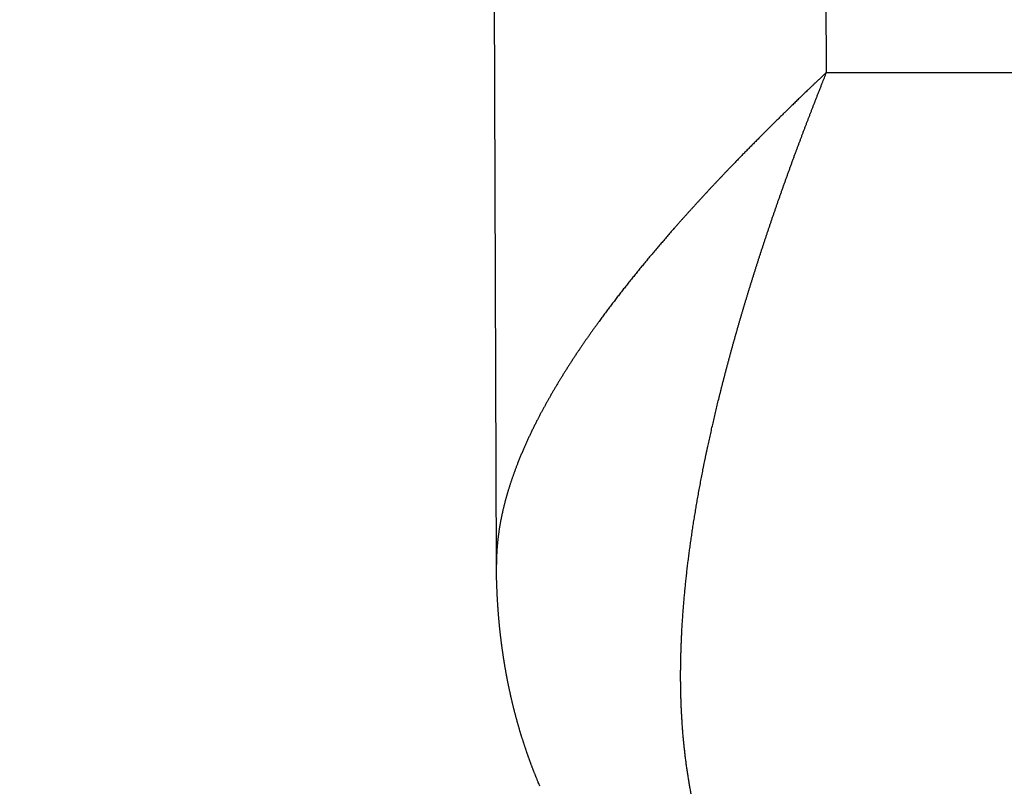
# Model space of a CAD drawing. Units: millimetres. Extents: x 0 to 630, y 0 to 891.
# Drawn here: x 215 to 216, y 349 to 350 of the extents above; entities that cross this region are included whole.
import ezdxf

# ---------------------------------------------------------------- set-up
doc = ezdxf.new("R2010")
doc.units = ezdxf.units.MM
doc.layers.add('1', color=7, linetype='Continuous')
doc.layers.add('PV', color=7, linetype='Continuous')
doc.styles.add('CONVERTER_12', font='txt.shx', dxfattribs={"width": 0.9})
doc.dimstyles.new('ME10_DIM_13', dxfattribs={"dimtxt": 10.5, "dimasz": 10.5, "dimexe": 3, "dimexo": 0, "dimgap": 3, "dimtad": 1, "dimdsep": 46, "dimtxsty": 'CONVERTER_12', "dimsah": 1, "dimcen": 0.09, "dimclrd": 2, "dimclre": 2, "dimclrt": 7, "dimadec": 0, "dimazin": 0, "dimtfac": 1, "dimtdec": 4, "dimtix": 1, "dimtmove": 0, "dimatfit": 3, "dimfxl": 1, "dimtolj": 1, "dimtzin": 0, "dimarcsym": 0})

# ---------------------------------------------------------------- blocks, each defined once
blk = doc.blocks.new('TOP', base_point=(521.2375, 378.5785))
at = {"layer": 'PV', "color": 7, "linetype": 'Continuous'}
for p, q in [((216.1766, 349.8928), (216.1534, 356.8361)), ((215.5772, 348.9997), (215.564, 352.9533)), ((216.1766, 349.8928), (217.5925, 349.8928))]:
    blk.add_line(p, q, dxfattribs=at)
for points, knots in [([(216.1766, 349.8928), (216.1754, 349.8917), (216.173, 349.8895), (216.1697, 349.8864), (216.1668, 349.8836), (216.1643, 349.8812), (216.162, 349.879), (216.1598, 349.877), (216.1577, 349.875), (216.155, 349.8724), (216.1519, 349.8695), (216.1483, 349.866), (216.1447, 349.8626), (216.1412, 349.8593), (216.138, 349.8562), (216.135, 349.8533), (216.1319, 349.8503), (216.1289, 349.8474), (216.1258, 349.8445), (216.1228, 349.8416), (216.1198, 349.8386), (216.1166, 349.8356), (216.1134, 349.8324), (216.11, 349.8291), (216.1066, 349.8258), (216.1032, 349.8225), (216.0998, 349.8191), (216.0964, 349.8158), (216.093, 349.8125), (216.0897, 349.8092), (216.0863, 349.8059), (216.0829, 349.8026), (216.0796, 349.7993), (216.0764, 349.7961), (216.0734, 349.7931), (216.0705, 349.7903), (216.0677, 349.7874), (216.0649, 349.7846), (216.062, 349.7818), (216.0592, 349.7789), (216.0564, 349.7761), (216.0536, 349.7733), (216.0507, 349.7704), (216.0479, 349.7676), (216.0451, 349.7648), (216.0423, 349.7619), (216.0395, 349.7591), (216.0367, 349.7563), (216.034, 349.7534), (216.0312, 349.7506), (216.0284, 349.7478), (216.0256, 349.7449), (216.0229, 349.7421), (216.0201, 349.7393), (216.0174, 349.7364), (216.0146, 349.7336), (216.0119, 349.7308), (216.0089, 349.7277), (216.0056, 349.7242), (216.002, 349.7205), (215.9984, 349.7168), (215.9949, 349.7131), (215.9913, 349.7093), (215.9878, 349.7056), (215.9843, 349.7019), (215.9807, 349.6982), (215.9772, 349.6944), (215.9737, 349.6907), (215.9702, 349.687), (215.9668, 349.6833), (215.9633, 349.6796), (215.9598, 349.6759), (215.9564, 349.6722), (215.953, 349.6684), (215.9495, 349.6647), (215.9461, 349.661), (215.9427, 349.6573), (215.9394, 349.6536), (215.936, 349.6499), (215.9326, 349.6462), (215.9293, 349.6425), (215.9259, 349.6388), (215.9226, 349.6351), (215.9193, 349.6314), (215.9159, 349.6277), (215.9126, 349.624), (215.9093, 349.6203), (215.906, 349.6165), (215.9027, 349.6128), (215.8995, 349.6092), (215.8963, 349.6056), (215.8932, 349.602), (215.8901, 349.5985), (215.8871, 349.5949), (215.884, 349.5914), (215.8809, 349.5878), (215.8779, 349.5843), (215.8748, 349.5807), (215.8718, 349.5772), (215.8688, 349.5737), (215.8658, 349.5701), (215.8628, 349.5666), (215.8598, 349.563), (215.8568, 349.5595), (215.8539, 349.556), (215.8509, 349.5524), (215.848, 349.5489), (215.8451, 349.5454), (215.8422, 349.5419), (215.8393, 349.5384), (215.8364, 349.5348), (215.8335, 349.5313), (215.8307, 349.5278), (215.8278, 349.5243), (215.825, 349.5208), (215.8222, 349.5172), (215.8193, 349.5137), (215.8165, 349.5102), (215.8137, 349.5067), (215.811, 349.5031), (215.8082, 349.4996), (215.8054, 349.4961), (215.8027, 349.4926), (215.8, 349.4892), (215.7973, 349.4857), (215.7947, 349.4822), (215.792, 349.4788), (215.7894, 349.4753), (215.7867, 349.4719), (215.7841, 349.4684), (215.7815, 349.4649), (215.7789, 349.4615), (215.7763, 349.458), (215.7737, 349.4545), (215.7711, 349.4511), (215.7686, 349.4476), (215.766, 349.4441), (215.7638, 349.441), (215.7618, 349.4383), (215.7601, 349.4359), (215.7584, 349.4336), (215.7567, 349.4312), (215.755, 349.4288), (215.7533, 349.4265), (215.7516, 349.4241), (215.7499, 349.4218), (215.7483, 349.4194), (215.7466, 349.417), (215.7449, 349.4147), (215.7433, 349.4123), (215.7416, 349.41), (215.74, 349.4076), (215.7384, 349.4053), (215.7368, 349.4029), (215.7351, 349.4006), (215.7335, 349.3982), (215.7319, 349.3959), (215.7303, 349.3935), (215.7288, 349.3912), (215.7272, 349.3888), (215.7256, 349.3865), (215.724, 349.3841), (215.7223, 349.3816), (215.7206, 349.379), (215.719, 349.3765), (215.7173, 349.374), (215.7156, 349.3714), (215.714, 349.3689), (215.7123, 349.3663), (215.7107, 349.3638), (215.709, 349.3612), (215.7074, 349.3587), (215.7058, 349.3562), (215.7042, 349.3536), (215.7026, 349.3511), (215.701, 349.3486), (215.6994, 349.3461), (215.6979, 349.3435), (215.6963, 349.341), (215.6948, 349.3385), (215.6932, 349.336), (215.6917, 349.3334), (215.6901, 349.3309), (215.6886, 349.3284), (215.6871, 349.3259), (215.6856, 349.3234), (215.6841, 349.3209), (215.6827, 349.3184), (215.6812, 349.3159), (215.6797, 349.3134), (215.6783, 349.3109), (215.6768, 349.3084), (215.6754, 349.3059), (215.674, 349.3034), (215.6726, 349.3009), (215.6712, 349.2984), (215.6698, 349.2959), (215.6684, 349.2934), (215.667, 349.2909), (215.6656, 349.2884), (215.6642, 349.2859), (215.6629, 349.2834), (215.6615, 349.2809), (215.6602, 349.2784), (215.6588, 349.2759), (215.6575, 349.2734), (215.6562, 349.2709), (215.6549, 349.2684), (215.6536, 349.266), (215.6522, 349.2633), (215.6508, 349.2606), (215.6494, 349.2578), (215.648, 349.255), (215.6466, 349.2521), (215.6451, 349.2493), (215.6438, 349.2465), (215.6424, 349.2437), (215.641, 349.2408), (215.6397, 349.238), (215.6383, 349.2352), (215.637, 349.2324), (215.6357, 349.2296), (215.6344, 349.2268), (215.6331, 349.224), (215.6318, 349.2212), (215.6306, 349.2184), (215.6293, 349.2156), (215.6281, 349.2128), (215.6269, 349.21), (215.6256, 349.2071), (215.6244, 349.2042), (215.6231, 349.2012), (215.6218, 349.1981), (215.6206, 349.1951), (215.6193, 349.1921), (215.6181, 349.1891), (215.6169, 349.186), (215.6158, 349.1832), (215.6147, 349.1805), (215.6138, 349.178), (215.6128, 349.1755), (215.6119, 349.173), (215.611, 349.1705), (215.61, 349.168), (215.6091, 349.1655), (215.6082, 349.163), (215.6074, 349.1606), (215.6065, 349.1581), (215.6056, 349.1556), (215.6048, 349.1531), (215.604, 349.1506), (215.6031, 349.1482), (215.6023, 349.1457), (215.6015, 349.1432), (215.6008, 349.1408), (215.6, 349.1383), (215.5992, 349.1358), (215.5985, 349.1335), (215.5978, 349.1313), (215.5972, 349.1292), (215.5966, 349.127), (215.596, 349.1249), (215.5954, 349.1228), (215.5948, 349.1207), (215.5942, 349.1186), (215.5937, 349.1165), (215.5931, 349.1144), (215.5925, 349.1123), (215.592, 349.1102), (215.5915, 349.1081), (215.5909, 349.106), (215.5904, 349.1039), (215.5899, 349.1018), (215.5894, 349.0998), (215.5889, 349.0977), (215.5885, 349.0956), (215.588, 349.0935), (215.5875, 349.0914), (215.5871, 349.0894), (215.5867, 349.0873), (215.5862, 349.0852), (215.5858, 349.0831), (215.5854, 349.0809), (215.5849, 349.0786), (215.5845, 349.0763), (215.5841, 349.074), (215.5837, 349.0718), (215.5833, 349.0695), (215.5829, 349.0672), (215.5825, 349.065), (215.5822, 349.0627), (215.5818, 349.0604), (215.5815, 349.0582), (215.5812, 349.0559), (215.5809, 349.0537), (215.5806, 349.0514), (215.5803, 349.0492), (215.58, 349.0469), (215.5798, 349.0447), (215.5795, 349.0425), (215.5793, 349.0402), (215.5791, 349.0379), (215.5788, 349.0355), (215.5786, 349.033), (215.5784, 349.0305), (215.5782, 349.0279), (215.5781, 349.0254), (215.5779, 349.0229), (215.5778, 349.0204), (215.5776, 349.0179), (215.5775, 349.0154), (215.5774, 349.0129), (215.5774, 349.0103), (215.5773, 349.0073), (215.5772, 349.0037), (215.5772, 349.001), (215.5772, 348.9997)], [0, 0, 0, 0, 0.004881, 0.009761, 0.013442, 0.017122, 0.020084, 0.023046, 0.026004, 0.028962, 0.033966, 0.03897, 0.043964, 0.048958, 0.053184, 0.05741, 0.061629, 0.065847, 0.070059, 0.07427, 0.078474, 0.082678, 0.087434, 0.09219, 0.096936, 0.101682, 0.106418, 0.111153, 0.11588, 0.120606, 0.125323, 0.130039, 0.134744, 0.139449, 0.143473, 0.147497, 0.151513, 0.155529, 0.159537, 0.163545, 0.167545, 0.171545, 0.175537, 0.17953, 0.183513, 0.187497, 0.191475, 0.195453, 0.199422, 0.203391, 0.207352, 0.211312, 0.215265, 0.219218, 0.223162, 0.227106, 0.23104, 0.234975, 0.240146, 0.245317, 0.250472, 0.255627, 0.260766, 0.265906, 0.27103, 0.276153, 0.281263, 0.286373, 0.291466, 0.296559, 0.301636, 0.306713, 0.311774, 0.316834, 0.321868, 0.326903, 0.331921, 0.336938, 0.341939, 0.34694, 0.351923, 0.356906, 0.36191, 0.366913, 0.371899, 0.376884, 0.381852, 0.386819, 0.391768, 0.396717, 0.401441, 0.406165, 0.410871, 0.415577, 0.420266, 0.424955, 0.429627, 0.434298, 0.438954, 0.44361, 0.448247, 0.452885, 0.457505, 0.462125, 0.466727, 0.471328, 0.475907, 0.480486, 0.485047, 0.489607, 0.494149, 0.498691, 0.503214, 0.507737, 0.512268, 0.5168, 0.521312, 0.525824, 0.530317, 0.53481, 0.539283, 0.543756, 0.548156, 0.552555, 0.556935, 0.561314, 0.565675, 0.570036, 0.574377, 0.578717, 0.583065, 0.587412, 0.591739, 0.596066, 0.600374, 0.604681, 0.608967, 0.613254, 0.61618, 0.619107, 0.622024, 0.624941, 0.627847, 0.630754, 0.633652, 0.636549, 0.639437, 0.642325, 0.645202, 0.64808, 0.650949, 0.653819, 0.656678, 0.659537, 0.662386, 0.665236, 0.668075, 0.670915, 0.673744, 0.676574, 0.679393, 0.682212, 0.685274, 0.688336, 0.691385, 0.694435, 0.697472, 0.70051, 0.703535, 0.706561, 0.709575, 0.712588, 0.715589, 0.71859, 0.721581, 0.724572, 0.727551, 0.730529, 0.733495, 0.736461, 0.739416, 0.74237, 0.745312, 0.748254, 0.751183, 0.754112, 0.757022, 0.759932, 0.76283, 0.765727, 0.768612, 0.771497, 0.774371, 0.777244, 0.780104, 0.782965, 0.785813, 0.788661, 0.791527, 0.794393, 0.797247, 0.800101, 0.802941, 0.805782, 0.80861, 0.811438, 0.814254, 0.817069, 0.819872, 0.822674, 0.825861, 0.829048, 0.832217, 0.835387, 0.83854, 0.841693, 0.844829, 0.847965, 0.851084, 0.854203, 0.857308, 0.860413, 0.863501, 0.86659, 0.869661, 0.872733, 0.875787, 0.878842, 0.881879, 0.884917, 0.888219, 0.891521, 0.894803, 0.898085, 0.901344, 0.904603, 0.907842, 0.911081, 0.913768, 0.916456, 0.91913, 0.921804, 0.924464, 0.927124, 0.929771, 0.932417, 0.93505, 0.937683, 0.940305, 0.942927, 0.945536, 0.948145, 0.95074, 0.953336, 0.955918, 0.9585, 0.961069, 0.963638, 0.965848, 0.968059, 0.970259, 0.97246, 0.974651, 0.976843, 0.979025, 0.981207, 0.98338, 0.985552, 0.987716, 0.989879, 0.992032, 0.994186, 0.99633, 0.998474, 1.000609, 1.002744, 1.004871, 1.006997, 1.009115, 1.011233, 1.013341, 1.01545, 1.017779, 1.020108, 1.022426, 1.024744, 1.027052, 1.02936, 1.031657, 1.033955, 1.036242, 1.038529, 1.040809, 1.043088, 1.045357, 1.047627, 1.049887, 1.052147, 1.054397, 1.056648, 1.058889, 1.06113, 1.063661, 1.066193, 1.068713, 1.071234, 1.073743, 1.076253, 1.078752, 1.081251, 1.083793, 1.086336, 1.088868, 1.0914, 1.095461, 1.099521, 1.099521, 1.099521, 1.099521]), ([(215.98, 348.421), (215.9791, 348.423), (215.9773, 348.4271), (215.9752, 348.4322), (215.9735, 348.4363), (215.9723, 348.4395), (215.971, 348.4426), (215.9698, 348.4457), (215.9686, 348.4488), (215.9674, 348.4519), (215.9662, 348.4551), (215.9651, 348.4582), (215.9639, 348.4614), (215.9628, 348.4645), (215.9617, 348.4677), (215.9606, 348.4709), (215.9595, 348.4741), (215.9584, 348.4773), (215.9573, 348.4805), (215.9563, 348.4837), (215.9552, 348.4869), (215.9542, 348.4901), (215.9532, 348.4934), (215.9522, 348.4966), (215.9512, 348.4999), (215.9502, 348.5032), (215.9492, 348.5066), (215.9482, 348.5099), (215.9473, 348.5132), (215.9463, 348.5166), (215.9454, 348.5199), (215.9445, 348.5233), (215.9436, 348.5266), (215.9427, 348.53), (215.9419, 348.5334), (215.941, 348.5368), (215.9402, 348.5402), (215.9393, 348.5436), (215.9385, 348.547), (215.9377, 348.5504), (215.9369, 348.5538), (215.9362, 348.5573), (215.9354, 348.5607), (215.9346, 348.5643), (215.9338, 348.5679), (215.933, 348.5717), (215.9323, 348.5755), (215.9315, 348.5793), (215.9308, 348.5831), (215.93, 348.5869), (215.9293, 348.5907), (215.9286, 348.5946), (215.9279, 348.5984), (215.9273, 348.6022), (215.9266, 348.6061), (215.926, 348.6099), (215.9254, 348.6138), (215.9248, 348.6177), (215.9242, 348.6216), (215.9236, 348.6254), (215.923, 348.6293), (215.9225, 348.6332), (215.9219, 348.6371), (215.9214, 348.6411), (215.9209, 348.6451), (215.9204, 348.6491), (215.9199, 348.6531), (215.9194, 348.6572), (215.919, 348.6612), (215.9185, 348.6653), (215.9181, 348.6694), (215.9177, 348.6734), (215.9173, 348.6775), (215.9169, 348.6816), (215.9165, 348.6857), (215.9161, 348.6898), (215.9158, 348.6939), (215.9155, 348.698), (215.9151, 348.7022), (215.9148, 348.7063), (215.9146, 348.7104), (215.9143, 348.7146), (215.914, 348.7187), (215.9138, 348.7228), (215.9136, 348.7267), (215.9134, 348.7304), (215.9132, 348.7342), (215.913, 348.738), (215.9128, 348.7418), (215.9127, 348.7456), (215.9126, 348.7494), (215.9124, 348.7532), (215.9123, 348.757), (215.9122, 348.7608), (215.9121, 348.7647), (215.912, 348.7685), (215.9119, 348.7723), (215.9119, 348.7762), (215.9118, 348.78), (215.9118, 348.7839), (215.9117, 348.7877), (215.9117, 348.7916), (215.9117, 348.7954), (215.9117, 348.7993), (215.9117, 348.8032), (215.9117, 348.8071), (215.9118, 348.8109), (215.9118, 348.8148), (215.9119, 348.8187), (215.9119, 348.8227), (215.912, 348.8266), (215.9121, 348.8305), (215.9122, 348.8344), (215.9123, 348.8383), (215.9124, 348.8422), (215.9125, 348.8462), (215.9127, 348.8501), (215.9128, 348.854), (215.913, 348.8579), (215.9131, 348.8619), (215.9133, 348.8658), (215.9135, 348.8698), (215.9137, 348.8737), (215.9139, 348.878), (215.9141, 348.8826), (215.9144, 348.8876), (215.9147, 348.8926), (215.915, 348.8975), (215.9154, 348.9025), (215.9157, 348.9075), (215.9161, 348.9125), (215.9165, 348.9175), (215.9168, 348.9225), (215.9173, 348.9275), (215.9177, 348.9325), (215.9181, 348.9375), (215.9186, 348.9425), (215.919, 348.9476), (215.9195, 348.9526), (215.92, 348.9576), (215.9205, 348.9627), (215.921, 348.9677), (215.9215, 348.9728), (215.9221, 348.9779), (215.9227, 348.9829), (215.9232, 348.988), (215.9238, 348.9931), (215.9244, 348.9982), (215.925, 349.0032), (215.9257, 349.0084), (215.9263, 349.0135), (215.927, 349.0186), (215.9277, 349.0237), (215.9283, 349.0288), (215.9291, 349.034), (215.9298, 349.0391), (215.9305, 349.0444), (215.9313, 349.0497), (215.9321, 349.055), (215.9328, 349.0603), (215.9336, 349.0656), (215.9345, 349.0709), (215.9353, 349.0762), (215.9361, 349.0816), (215.937, 349.0869), (215.9379, 349.0922), (215.9388, 349.0976), (215.9397, 349.1029), (215.9406, 349.1083), (215.9415, 349.1136), (215.9424, 349.119), (215.9434, 349.1244), (215.9444, 349.1299), (215.9454, 349.1354), (215.9464, 349.141), (215.9475, 349.1465), (215.9485, 349.1521), (215.9496, 349.1576), (215.9506, 349.1632), (215.9517, 349.1688), (215.9528, 349.1743), (215.954, 349.1799), (215.9551, 349.1855), (215.9562, 349.1911), (215.9574, 349.1967), (215.9586, 349.2023), (215.9597, 349.2079), (215.9609, 349.2134), (215.9621, 349.2188), (215.9633, 349.2242), (215.9644, 349.2295), (215.9656, 349.2349), (215.9668, 349.2402), (215.968, 349.2456), (215.9692, 349.251), (215.9705, 349.2563), (215.9717, 349.2617), (215.973, 349.2671), (215.9742, 349.2725), (215.9755, 349.2778), (215.9768, 349.2832), (215.9781, 349.2886), (215.9794, 349.294), (215.9807, 349.2994), (215.9821, 349.3048), (215.9834, 349.3102), (215.9848, 349.3156), (215.9861, 349.3211), (215.9875, 349.3265), (215.9889, 349.3319), (215.9903, 349.3373), (215.9917, 349.3428), (215.9931, 349.3482), (215.9945, 349.3536), (215.996, 349.3591), (215.9974, 349.3645), (215.9989, 349.3699), (216.0004, 349.3754), (216.0018, 349.3808), (216.0033, 349.3863), (216.0048, 349.3917), (216.0063, 349.3972), (216.0078, 349.4026), (216.0094, 349.4081), (216.0109, 349.4136), (216.0125, 349.419), (216.014, 349.4245), (216.0156, 349.43), (216.0172, 349.4354), (216.0188, 349.4409), (216.0203, 349.4464), (216.022, 349.4519), (216.0236, 349.4573), (216.0252, 349.4628), (216.0268, 349.4683), (216.0285, 349.4738), (216.0301, 349.4793), (216.0318, 349.4848), (216.0335, 349.4903), (216.0351, 349.4957), (216.0368, 349.5012), (216.0385, 349.5067), (216.0402, 349.5122), (216.0419, 349.5177), (216.0437, 349.5233), (216.0454, 349.5288), (216.0472, 349.5343), (216.0489, 349.5398), (216.0507, 349.5453), (216.0524, 349.5508), (216.0542, 349.5564), (216.056, 349.5619), (216.0578, 349.5675), (216.0597, 349.5732), (216.0615, 349.5788), (216.0634, 349.5845), (216.0653, 349.5901), (216.0672, 349.5958), (216.069, 349.6014), (216.0709, 349.6071), (216.0728, 349.6127), (216.0748, 349.6184), (216.0767, 349.624), (216.0786, 349.6297), (216.0806, 349.6354), (216.0825, 349.641), (216.0845, 349.6467), (216.0864, 349.6524), (216.0884, 349.6581), (216.0905, 349.6639), (216.0925, 349.6697), (216.0945, 349.6755), (216.0966, 349.6813), (216.0986, 349.6871), (216.1007, 349.6929), (216.1028, 349.6987), (216.1049, 349.7045), (216.107, 349.7103), (216.1091, 349.7161), (216.1112, 349.7219), (216.1133, 349.7277), (216.1154, 349.7335), (216.1175, 349.7393), (216.1196, 349.745), (216.1216, 349.7504), (216.1236, 349.7557), (216.1255, 349.7609), (216.1275, 349.7662), (216.1295, 349.7714), (216.1314, 349.7767), (216.1334, 349.7819), (216.1354, 349.7872), (216.1374, 349.7924), (216.1394, 349.7977), (216.1414, 349.803), (216.1434, 349.8082), (216.1454, 349.8135), (216.1475, 349.8187), (216.1495, 349.824), (216.1515, 349.8293), (216.1536, 349.8345), (216.1556, 349.8398), (216.1577, 349.8451), (216.1598, 349.8505), (216.162, 349.856), (216.1642, 349.8618), (216.1665, 349.8675), (216.1693, 349.8746), (216.1726, 349.883), (216.1752, 349.8896), (216.1766, 349.8928)], [0, 0, 0, 0, 0.006677, 0.013354, 0.016697, 0.020039, 0.023385, 0.026731, 0.030081, 0.03343, 0.036783, 0.040136, 0.043493, 0.04685, 0.050211, 0.053572, 0.056948, 0.060324, 0.063705, 0.067085, 0.07047, 0.073856, 0.077246, 0.080636, 0.084097, 0.087558, 0.091025, 0.094492, 0.097964, 0.101436, 0.104915, 0.108393, 0.111877, 0.115361, 0.118855, 0.122349, 0.12585, 0.129351, 0.132858, 0.136365, 0.139879, 0.143393, 0.146913, 0.150434, 0.154296, 0.158159, 0.162031, 0.165902, 0.169782, 0.173662, 0.177551, 0.18144, 0.185337, 0.189235, 0.193141, 0.197048, 0.200964, 0.204879, 0.208805, 0.21273, 0.216664, 0.220599, 0.224542, 0.228486, 0.232547, 0.236609, 0.24068, 0.244752, 0.248834, 0.252916, 0.257008, 0.2611, 0.265203, 0.269305, 0.273423, 0.277541, 0.281669, 0.285797, 0.289937, 0.294076, 0.298225, 0.302375, 0.306536, 0.310696, 0.314478, 0.31826, 0.32205, 0.325841, 0.32964, 0.33344, 0.337249, 0.341057, 0.344875, 0.348692, 0.352519, 0.356346, 0.360181, 0.364017, 0.367862, 0.371707, 0.375561, 0.379415, 0.383278, 0.387141, 0.391025, 0.394909, 0.398803, 0.402697, 0.406599, 0.410502, 0.414414, 0.418326, 0.422247, 0.426168, 0.430091, 0.434013, 0.437946, 0.441878, 0.445819, 0.44976, 0.45371, 0.457661, 0.46162, 0.465579, 0.470545, 0.47551, 0.48049, 0.485469, 0.490463, 0.495457, 0.500465, 0.505472, 0.510489, 0.515506, 0.520537, 0.525568, 0.530613, 0.535658, 0.540717, 0.545776, 0.550848, 0.555921, 0.561007, 0.566094, 0.571194, 0.576294, 0.581408, 0.586522, 0.591662, 0.596802, 0.601956, 0.60711, 0.612277, 0.617444, 0.622625, 0.627806, 0.633152, 0.638498, 0.643859, 0.649219, 0.654593, 0.659968, 0.665356, 0.670744, 0.67615, 0.681555, 0.686974, 0.692393, 0.697826, 0.703259, 0.708705, 0.714151, 0.719778, 0.725406, 0.731047, 0.736689, 0.742345, 0.748001, 0.75367, 0.75934, 0.765027, 0.770714, 0.776414, 0.782115, 0.787829, 0.793544, 0.799271, 0.804999, 0.810469, 0.815939, 0.821421, 0.826903, 0.832397, 0.837892, 0.843397, 0.848903, 0.854421, 0.859938, 0.865468, 0.870997, 0.876538, 0.882078, 0.887631, 0.893183, 0.898757, 0.904332, 0.909918, 0.915504, 0.921101, 0.926699, 0.932307, 0.937915, 0.943527, 0.949139, 0.954762, 0.960385, 0.966019, 0.971653, 0.977297, 0.982941, 0.988598, 0.994255, 0.999923, 1.00559, 1.011268, 1.016946, 1.022634, 1.028322, 1.034016, 1.03971, 1.045414, 1.051118, 1.056832, 1.062546, 1.06827, 1.073993, 1.079726, 1.085459, 1.091201, 1.096944, 1.102695, 1.108447, 1.114208, 1.119968, 1.125749, 1.131529, 1.137318, 1.143108, 1.148906, 1.154704, 1.160511, 1.166318, 1.172251, 1.178184, 1.184126, 1.190068, 1.196019, 1.20197, 1.207929, 1.213888, 1.219859, 1.225829, 1.231808, 1.237787, 1.243774, 1.249761, 1.255756, 1.261751, 1.267883, 1.274015, 1.280155, 1.286296, 1.292444, 1.298592, 1.304748, 1.310904, 1.317071, 1.323237, 1.329411, 1.335586, 1.341767, 1.347949, 1.354138, 1.360327, 1.365928, 1.371529, 1.377136, 1.382743, 1.388356, 1.393969, 1.399587, 1.405205, 1.410828, 1.416452, 1.422084, 1.427716, 1.433354, 1.438991, 1.444634, 1.450277, 1.455924, 1.461572, 1.467224, 1.472877, 1.479017, 1.485157, 1.491302, 1.497448, 1.508013, 1.518579, 1.518579, 1.518579, 1.518579]), ([(215.6562, 348.5969), (215.6557, 348.5981), (215.6547, 348.6004), (215.6534, 348.6034), (215.6524, 348.6058), (215.6517, 348.6077), (215.6509, 348.6096), (215.6501, 348.6114), (215.6494, 348.6133), (215.6486, 348.6152), (215.6479, 348.617), (215.6471, 348.6189), (215.6464, 348.6208), (215.6456, 348.6227), (215.6449, 348.6246), (215.6442, 348.6264), (215.6434, 348.6283), (215.6427, 348.6302), (215.642, 348.6321), (215.6413, 348.634), (215.6406, 348.6359), (215.6399, 348.6378), (215.6392, 348.6397), (215.6385, 348.6416), (215.6378, 348.6435), (215.6371, 348.6454), (215.6364, 348.6474), (215.6357, 348.6493), (215.635, 348.6512), (215.6343, 348.6531), (215.6337, 348.655), (215.633, 348.657), (215.6323, 348.6589), (215.6317, 348.6608), (215.631, 348.6627), (215.6304, 348.6646), (215.6298, 348.6664), (215.6292, 348.6681), (215.6286, 348.6699), (215.628, 348.6717), (215.6274, 348.6736), (215.6268, 348.6755), (215.6261, 348.6775), (215.6255, 348.6794), (215.6249, 348.6814), (215.6242, 348.6834), (215.6236, 348.6853), (215.623, 348.6873), (215.6224, 348.6893), (215.6218, 348.6912), (215.6212, 348.6932), (215.6206, 348.6952), (215.62, 348.6972), (215.6194, 348.6991), (215.6189, 348.7011), (215.6183, 348.7031), (215.6177, 348.7051), (215.6171, 348.7071), (215.6166, 348.7091), (215.616, 348.7111), (215.6154, 348.713), (215.6149, 348.715), (215.6143, 348.717), (215.6138, 348.719), (215.6132, 348.721), (215.6127, 348.723), (215.6122, 348.725), (215.6116, 348.7271), (215.6111, 348.7291), (215.6106, 348.7311), (215.6101, 348.7331), (215.6095, 348.7351), (215.609, 348.7371), (215.6085, 348.7392), (215.608, 348.7412), (215.6075, 348.7432), (215.607, 348.7452), (215.6065, 348.7473), (215.6061, 348.7493), (215.6056, 348.7513), (215.6051, 348.7534), (215.6046, 348.7554), (215.6041, 348.7574), (215.6037, 348.7595), (215.6032, 348.7615), (215.6028, 348.7636), (215.6023, 348.7656), (215.6019, 348.7677), (215.6014, 348.7697), (215.601, 348.7718), (215.6005, 348.7738), (215.6001, 348.7759), (215.5997, 348.778), (215.5992, 348.78), (215.5988, 348.7821), (215.5984, 348.7842), (215.598, 348.7862), (215.5976, 348.7883), (215.5972, 348.7904), (215.5968, 348.7925), (215.5964, 348.7945), (215.596, 348.7966), (215.5956, 348.7987), (215.5952, 348.8008), (215.5948, 348.8029), (215.5944, 348.805), (215.594, 348.8071), (215.5937, 348.8092), (215.5933, 348.8113), (215.593, 348.8134), (215.5926, 348.8155), (215.5922, 348.8176), (215.5919, 348.8197), (215.5915, 348.8219), (215.5912, 348.824), (215.5908, 348.8261), (215.5905, 348.8282), (215.5902, 348.8304), (215.5899, 348.8325), (215.5895, 348.8347), (215.5892, 348.8368), (215.5889, 348.8389), (215.5886, 348.8411), (215.5883, 348.8432), (215.588, 348.8454), (215.5877, 348.8476), (215.5874, 348.8497), (215.5871, 348.8519), (215.5868, 348.854), (215.5865, 348.8562), (215.5862, 348.8584), (215.586, 348.8605), (215.5857, 348.8627), (215.5854, 348.8649), (215.5852, 348.867), (215.5849, 348.8692), (215.5847, 348.8714), (215.5844, 348.8736), (215.5842, 348.8758), (215.5839, 348.878), (215.5837, 348.8802), (215.5835, 348.8823), (215.5832, 348.8845), (215.583, 348.8867), (215.5828, 348.8889), (215.5826, 348.8911), (215.5824, 348.8933), (215.5822, 348.8956), (215.582, 348.8978), (215.5818, 348.9), (215.5816, 348.9022), (215.5814, 348.9044), (215.5812, 348.9066), (215.581, 348.9089), (215.5808, 348.9111), (215.5807, 348.9133), (215.5805, 348.9155), (215.5803, 348.9178), (215.5802, 348.92), (215.58, 348.9223), (215.5799, 348.9245), (215.5797, 348.9267), (215.5796, 348.929), (215.5794, 348.9312), (215.5793, 348.9335), (215.5792, 348.9358), (215.579, 348.938), (215.5789, 348.9403), (215.5788, 348.9425), (215.5787, 348.9448), (215.5786, 348.9471), (215.5785, 348.9494), (215.5784, 348.9516), (215.5783, 348.9539), (215.5782, 348.9562), (215.5781, 348.9585), (215.578, 348.9608), (215.5779, 348.9631), (215.5778, 348.9654), (215.5778, 348.9677), (215.5777, 348.97), (215.5776, 348.9723), (215.5776, 348.9746), (215.5775, 348.9769), (215.5775, 348.9793), (215.5774, 348.9816), (215.5774, 348.9839), (215.5774, 348.9862), (215.5773, 348.9886), (215.5773, 348.9916), (215.5773, 348.9953), (215.5773, 348.9982), (215.5772, 348.9997)], [0, 0, 0, 0, 0.0038408, 0.0076815, 0.0096964, 0.0117113, 0.0137278, 0.0157442, 0.0177623, 0.0197803, 0.0217999, 0.0238195, 0.0258408, 0.027862, 0.0298849, 0.0319078, 0.0339324, 0.035957, 0.0379833, 0.0400096, 0.0420377, 0.0440657, 0.0460956, 0.0481254, 0.0501571, 0.0521888, 0.0542223, 0.0562558, 0.0582912, 0.0603265, 0.0623638, 0.0644011, 0.0664404, 0.0684796, 0.0705208, 0.0725621, 0.0743723, 0.0761826, 0.0780267, 0.0798708, 0.0819266, 0.0839824, 0.0860392, 0.088096, 0.0901542, 0.0922124, 0.094272, 0.0963317, 0.0983928, 0.1004539, 0.1025166, 0.1045792, 0.1066435, 0.1087077, 0.1107736, 0.1128394, 0.114907, 0.1169745, 0.1190438, 0.1211131, 0.1231842, 0.1252553, 0.1273282, 0.1294011, 0.1314759, 0.1335507, 0.1356275, 0.1377042, 0.139783, 0.1418618, 0.1439426, 0.1460234, 0.1481064, 0.1501893, 0.1522744, 0.1543595, 0.1564469, 0.1585343, 0.1606239, 0.1627136, 0.1648056, 0.1668976, 0.168992, 0.1710864, 0.1731833, 0.1752803, 0.1773797, 0.1794792, 0.1815812, 0.1836833, 0.1857881, 0.1878928, 0.1900003, 0.1921078, 0.1942181, 0.1963285, 0.1984417, 0.2005549, 0.2026711, 0.2047872, 0.2069064, 0.2090256, 0.211148, 0.2132703, 0.2153958, 0.2175213, 0.2196501, 0.2217789, 0.2239112, 0.2260436, 0.228187, 0.2303304, 0.2324854, 0.2346405, 0.2367986, 0.2389567, 0.2411178, 0.243279, 0.2454433, 0.2476077, 0.2497752, 0.2519428, 0.2541137, 0.2562845, 0.2584588, 0.260633, 0.2628107, 0.2649884, 0.2671696, 0.2693509, 0.2715357, 0.2737205, 0.275909, 0.2780976, 0.2802898, 0.2824821, 0.2846782, 0.2868743, 0.2890744, 0.2912744, 0.2934785, 0.2956825, 0.2978907, 0.3000988, 0.3023112, 0.3045235, 0.3067401, 0.3089567, 0.3111777, 0.3133987, 0.3156241, 0.3178495, 0.3200795, 0.3223095, 0.3245441, 0.3267788, 0.3290182, 0.3312575, 0.3335018, 0.335746, 0.3379952, 0.3402444, 0.3424986, 0.3447528, 0.3470122, 0.3492716, 0.3515363, 0.353801, 0.356071, 0.3583411, 0.3606167, 0.3628922, 0.3651763, 0.3674603, 0.3697495, 0.3720388, 0.3743374, 0.3766361, 0.37894, 0.3812439, 0.3835531, 0.3858624, 0.3881771, 0.3904918, 0.392812, 0.3951322, 0.3974581, 0.399784, 0.4021156, 0.4044473, 0.4088382, 0.4132291, 0.4132291, 0.4132291, 0.4132291])]:
    blk.add_open_spline(points, degree=3, knots=knots, dxfattribs=at)
blk = doc.blocks.new('*D6')
at = {"layer": '1', "color": 2, "linetype": 'Continuous'}
for p, q in [((187.8791, 349.8928), (187.8791, 314.9103)), ((281.8441, 349.8928), (281.8441, 314.9103)), ((187.8791, 317.9103), (281.8441, 317.9103))]:
    blk.add_line(p, q, dxfattribs=at)
at = {"layer": '1', "color": 2}
for points in [[(198.3791, 319.2926), (198.3791, 316.5279), (187.8791, 317.9103)], [(271.3441, 316.5279), (271.3441, 319.2926), (281.8441, 317.9103)]]:
    blk.add_solid(points, dxfattribs=at)
at = {"layer": '1', "color": 7, "insert": (225.5371, 320.9103), "char_height": 10.5, "attachment_point": 7, "rotation": 0.0001, "line_spacing_factor": 0.60024, "style": 'CONVERTER_12'}
blk.add_mtext('94', dxfattribs=at)

msp = doc.modelspace()

# ---------------------------------------------------------------- block references
msp.add_blockref('TOP', (521.2375, 378.5785))

# ---------------------------------------------------------------- dimensions: what is measured, and where the dimension line sits
at = {"layer": '1'}
dim = msp.add_linear_dim(base=(187.8791, 317.9103), p1=(281.8441, 349.8928), p2=(187.8791, 349.8928), text='94', dimstyle='ME10_DIM_13', dxfattribs=at)
dim.commit()
dim.dimension.update_dxf_attribs({"geometry": '*D6', "text_midpoint": (233.4121, 326.1603), "text_rotation": 0.0001})

doc.saveas('drawing.dxf')
